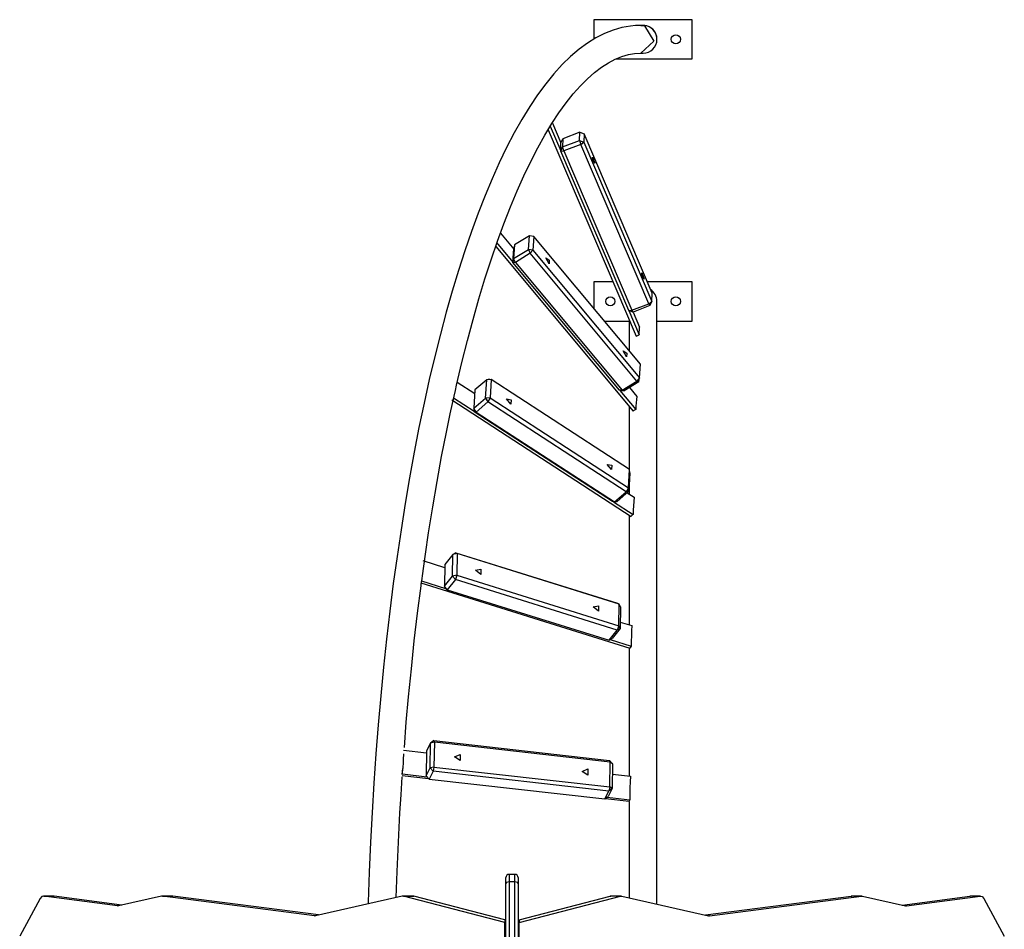
# Model space of a CAD drawing. Units: inches. Extents: x 230 to 371, y 120 to 299.
# Drawn here: x 243 to 258, y 200 to 213 of the extents above; entities that cross this region are included whole.
import ezdxf

# ---------------------------------------------------------------- set-up
doc = ezdxf.new("R2010")
doc.units = ezdxf.units.IN
doc.header["$MEASUREMENT"] = 0
doc.layers.add('Ebene 1', color=7, linetype='Continuous')

msp = doc.modelspace()

# ---------------------------------------------------------------- linework, layer by layer
at = {"layer": 'Ebene 1', "color": 179, "lineweight": 25, "true_color": 0x1a171b}
for points in [[(252.118, 213.373), (252.04, 213.37), (251.963, 213.363), (251.829, 213.339), (251.697, 213.301), (251.565, 213.249), (251.436, 213.183), (251.305, 213.103), (251.178, 213.009), (251.048, 212.899), (250.922, 212.775), (250.795, 212.636), (250.67, 212.483), (250.546, 212.315), (250.425, 212.133), (250.305, 211.939), (250.188, 211.731), (250.073, 211.51), (249.961, 211.277), (249.85, 211.032), (249.743, 210.774), (249.637, 210.506), (249.535, 210.225), (249.435, 209.934), (249.337, 209.631), (249.243, 209.318), (249.151, 208.995), (249.062, 208.662), (248.976, 208.318), (248.892, 207.966), (248.812, 207.605), (248.735, 207.235), (248.662, 206.856), (248.592, 206.469), (248.524, 206.075), (248.461, 205.674), (248.4, 205.266), (248.343, 204.852), (248.29, 204.431), (248.24, 204.005), (248.194, 203.574), (248.152, 203.138), (248.113, 202.698), (248.078, 202.254), (248.047, 201.806), (248.02, 201.356), (247.996, 200.903), (247.977, 200.448), (247.961, 199.991), (247.96, 199.962)], [(252.118, 213.373), (252.04, 213.37), (251.963, 213.363), (251.829, 213.339), (251.697, 213.301), (251.565, 213.249), (251.436, 213.183), (251.305, 213.103), (251.178, 213.009), (251.048, 212.899), (250.922, 212.775), (250.795, 212.636), (250.67, 212.483), (250.546, 212.315), (250.425, 212.133), (250.305, 211.939), (250.188, 211.731), (250.073, 211.51), (249.961, 211.277), (249.85, 211.032), (249.743, 210.774), (249.637, 210.506), (249.535, 210.225), (249.435, 209.934), (249.337, 209.631), (249.243, 209.318), (249.151, 208.995), (249.062, 208.662), (248.976, 208.318), (248.892, 207.966), (248.812, 207.605), (248.735, 207.235), (248.662, 206.856), (248.592, 206.469), (248.524, 206.075), (248.461, 205.674), (248.4, 205.266), (248.343, 204.852), (248.29, 204.431), (248.24, 204.005), (248.194, 203.574), (248.152, 203.138), (248.113, 202.698), (248.078, 202.254), (248.047, 201.806), (248.02, 201.356), (247.996, 200.903), (247.977, 200.448), (247.961, 199.991), (247.96, 199.962)], [(252.118, 213.373), (252.04, 213.37), (251.963, 213.363), (251.829, 213.339), (251.697, 213.301), (251.565, 213.249), (251.436, 213.183), (251.305, 213.103), (251.178, 213.009), (251.048, 212.899), (250.922, 212.775), (250.795, 212.636), (250.67, 212.483), (250.546, 212.315), (250.425, 212.133), (250.305, 211.939), (250.188, 211.731), (250.073, 211.51), (249.961, 211.277), (249.85, 211.032), (249.743, 210.774), (249.637, 210.506), (249.535, 210.225), (249.435, 209.934), (249.337, 209.631), (249.243, 209.318), (249.151, 208.995), (249.062, 208.662), (248.976, 208.318), (248.892, 207.966), (248.812, 207.605), (248.735, 207.235), (248.662, 206.856), (248.592, 206.469), (248.524, 206.075), (248.461, 205.674), (248.4, 205.266), (248.343, 204.852), (248.29, 204.431), (248.24, 204.005), (248.194, 203.574), (248.152, 203.138), (248.113, 202.698), (248.078, 202.254), (248.047, 201.806), (248.02, 201.356), (247.996, 200.903), (247.977, 200.448), (247.961, 199.991), (247.96, 199.962)], [(252.905, 213.46), (251.404, 213.46)], [(251.404, 213.46), (251.404, 213.162)], [(252.118, 213.373), (252.146, 213.37), (252.174, 213.364)], [(252.118, 213.373), (252.146, 213.37), (252.174, 213.364)], [(252.118, 213.373), (252.146, 213.37), (252.174, 213.364)], [(252.154, 213.373), (252.145, 213.373), (252.118, 213.373)], [(252.154, 213.373), (252.145, 213.373), (252.118, 213.373)], [(252.154, 213.373), (252.145, 213.373), (252.118, 213.373)], [(252.174, 213.364), (252.32, 213.132), (252.119, 212.948)], [(252.174, 213.364), (252.32, 213.132), (252.119, 212.948)], [(252.174, 213.364), (252.32, 213.132), (252.119, 212.948)], [(252.905, 212.861), (252.905, 213.46)], [(249.272, 207.715), (249.29, 207.799), (249.308, 207.882), (249.389, 208.228), (249.474, 208.561), (249.561, 208.885), (249.65, 209.2), (249.742, 209.504), (249.836, 209.796), (249.932, 210.077), (250.031, 210.346), (250.13, 210.602), (250.233, 210.847), (250.336, 211.079), (250.441, 211.298), (250.547, 211.504), (250.654, 211.696), (250.762, 211.874), (250.871, 212.039), (250.98, 212.19), (251.089, 212.328), (251.198, 212.451), (251.306, 212.559), (251.413, 212.655), (251.52, 212.736), (251.625, 212.803), (251.728, 212.857), (251.832, 212.899), (251.933, 212.928), (252.026, 212.944), (252.118, 212.948)], [(249.272, 207.715), (249.29, 207.799), (249.308, 207.882), (249.389, 208.228), (249.474, 208.561), (249.561, 208.885), (249.65, 209.2), (249.742, 209.504), (249.836, 209.796), (249.932, 210.077), (250.031, 210.346), (250.13, 210.602), (250.233, 210.847), (250.336, 211.079), (250.441, 211.298), (250.547, 211.504), (250.654, 211.696), (250.762, 211.874), (250.871, 212.039), (250.98, 212.19), (251.089, 212.328), (251.198, 212.451), (251.306, 212.559), (251.413, 212.655), (251.52, 212.736), (251.625, 212.803), (251.728, 212.857), (251.832, 212.899), (251.933, 212.928), (252.026, 212.944), (252.118, 212.948)], [(249.272, 207.715), (249.29, 207.799), (249.308, 207.882), (249.389, 208.228), (249.474, 208.561), (249.561, 208.885), (249.65, 209.2), (249.742, 209.504), (249.836, 209.796), (249.932, 210.077), (250.031, 210.346), (250.13, 210.602), (250.233, 210.847), (250.336, 211.079), (250.441, 211.298), (250.547, 211.504), (250.654, 211.696), (250.762, 211.874), (250.871, 212.039), (250.98, 212.19), (251.089, 212.328), (251.198, 212.451), (251.306, 212.559), (251.413, 212.655), (251.52, 212.736), (251.625, 212.803), (251.728, 212.857), (251.832, 212.899), (251.933, 212.928), (252.026, 212.944), (252.118, 212.948)], [(252.118, 212.948), (252.145, 212.948), (252.154, 212.948)], [(252.118, 212.948), (252.145, 212.948), (252.154, 212.948)], [(252.118, 212.948), (252.145, 212.948), (252.154, 212.948)], [(251.738, 212.861), (252.905, 212.861)], [(250.772, 211.882), (250.902, 211.578)], [(250.772, 211.882), (250.902, 211.578)], [(250.772, 211.882), (250.902, 211.578)], [(250.707, 211.779), (252.05, 208.631)], [(250.707, 211.779), (252.05, 208.631)], [(250.707, 211.779), (252.05, 208.631)], [(250.737, 211.834), (250.898, 211.458)], [(250.737, 211.834), (250.898, 211.458)], [(250.737, 211.834), (250.898, 211.458)], [(251.189, 211.743), (250.93, 211.643)], [(251.189, 211.743), (250.93, 211.643)], [(251.189, 211.743), (250.93, 211.643)], [(251.184, 211.617), (251.189, 211.743)], [(251.184, 211.617), (251.189, 211.743)], [(251.184, 211.617), (251.189, 211.743)], [(251.189, 211.743), (251.254, 211.716)], [(251.189, 211.743), (251.254, 211.716)], [(251.189, 211.743), (251.254, 211.716)], [(251.254, 211.716), (251.25, 211.591)], [(251.254, 211.716), (251.25, 211.591)], [(251.254, 211.716), (251.25, 211.591)], [(252.292, 209.284), (251.254, 211.716)], [(252.292, 209.284), (251.254, 211.716)], [(252.292, 209.284), (251.254, 211.716)], [(250.898, 211.455), (250.902, 211.581)], [(250.898, 211.455), (250.902, 211.581)], [(250.898, 211.455), (250.902, 211.581)], [(250.902, 211.581), (250.93, 211.643)], [(250.902, 211.581), (250.93, 211.643)], [(250.902, 211.581), (250.93, 211.643)], [(250.93, 211.643), (250.925, 211.517)], [(250.93, 211.643), (250.925, 211.517)], [(250.93, 211.643), (250.925, 211.517)], [(250.925, 211.517), (251.184, 211.617)], [(250.925, 211.517), (251.184, 211.617)], [(250.925, 211.517), (251.184, 211.617)], [(251.203, 211.557), (250.944, 211.458)], [(251.203, 211.557), (250.944, 211.458)], [(251.203, 211.557), (250.944, 211.458)], [(251.184, 211.617), (251.25, 211.591)], [(251.184, 211.617), (251.203, 211.557)], [(251.184, 211.617), (251.25, 211.591)], [(251.184, 211.617), (251.203, 211.557)], [(251.184, 211.617), (251.25, 211.591)], [(251.184, 211.617), (251.203, 211.557)], [(251.203, 211.557), (251.25, 211.591)], [(251.203, 211.557), (251.25, 211.591)], [(251.203, 211.557), (251.25, 211.591)], [(252.241, 209.125), (251.203, 211.557)], [(252.241, 209.125), (251.203, 211.557)], [(252.241, 209.125), (251.203, 211.557)], [(251.25, 211.591), (252.287, 209.158)], [(251.25, 211.591), (252.287, 209.158)], [(251.25, 211.591), (252.287, 209.158)], [(250.898, 211.455), (250.925, 211.517)], [(250.898, 211.455), (250.925, 211.517)], [(250.898, 211.455), (250.925, 211.517)], [(250.898, 211.455), (250.944, 211.458)], [(250.898, 211.455), (250.944, 211.458)], [(250.898, 211.455), (250.944, 211.458)], [(251.936, 209.022), (250.898, 211.455)], [(251.936, 209.022), (250.898, 211.455)], [(251.936, 209.022), (250.898, 211.455)], [(250.944, 211.458), (250.925, 211.517)], [(250.944, 211.458), (250.925, 211.517)], [(250.944, 211.458), (250.925, 211.517)], [(250.944, 211.458), (251.981, 209.025)], [(250.944, 211.458), (251.981, 209.025)], [(250.944, 211.458), (251.981, 209.025)], [(251.416, 211.269), (251.382, 211.333), (251.383, 211.364), (251.416, 211.269), (251.416, 211.269)], [(251.416, 211.269), (251.382, 211.333), (251.383, 211.364), (251.416, 211.269), (251.416, 211.269)], [(251.416, 211.269), (251.382, 211.333), (251.383, 211.364), (251.416, 211.269), (251.416, 211.269)], [(249.98, 210.203), (250.184, 209.958)], [(249.98, 210.203), (250.184, 209.958)], [(249.98, 210.203), (250.184, 209.958)], [(249.918, 210.061), (250.169, 209.759)], [(249.918, 210.061), (250.169, 209.759)], [(249.918, 210.061), (250.169, 209.759)], [(250.42, 210.163), (250.195, 210.024)], [(250.42, 210.163), (250.195, 210.024)], [(250.42, 210.163), (250.195, 210.024)], [(250.405, 209.954), (250.42, 210.163)], [(250.405, 209.954), (250.42, 210.163)], [(250.405, 209.954), (250.42, 210.163)], [(250.49, 210.153), (250.42, 210.163)], [(250.49, 210.153), (250.42, 210.163)], [(250.49, 210.153), (250.42, 210.163)], [(250.49, 210.153), (250.475, 209.944)], [(250.49, 210.153), (250.475, 209.944)], [(250.49, 210.153), (250.475, 209.944)], [(252.116, 208.202), (250.49, 210.153)], [(252.116, 208.202), (250.49, 210.153)], [(252.116, 208.202), (250.49, 210.153)], [(249.908, 209.999), (252.004, 207.486)], [(249.908, 209.999), (252.004, 207.486)], [(249.908, 209.999), (252.004, 207.486)], [(250.169, 209.754), (250.184, 209.963)], [(250.169, 209.754), (250.184, 209.963)], [(250.169, 209.754), (250.184, 209.963)], [(250.195, 210.024), (250.179, 209.814)], [(250.195, 210.024), (250.179, 209.814)], [(250.195, 210.024), (250.179, 209.814)], [(250.179, 209.814), (250.405, 209.954)], [(250.179, 209.814), (250.405, 209.954)], [(250.179, 209.814), (250.405, 209.954)], [(250.195, 210.024), (250.184, 209.963)], [(250.195, 210.024), (250.184, 209.963)], [(250.195, 210.024), (250.184, 209.963)], [(250.433, 209.894), (250.207, 209.754)], [(250.433, 209.894), (250.207, 209.754)], [(250.433, 209.894), (250.207, 209.754)], [(250.405, 209.954), (250.433, 209.894)], [(250.475, 209.944), (250.405, 209.954)], [(250.405, 209.954), (250.433, 209.894)], [(250.475, 209.944), (250.405, 209.954)], [(250.405, 209.954), (250.433, 209.894)], [(250.475, 209.944), (250.405, 209.954)], [(250.475, 209.944), (250.433, 209.894)], [(250.475, 209.944), (250.433, 209.894)], [(250.475, 209.944), (250.433, 209.894)], [(252.059, 207.943), (250.433, 209.894)], [(252.059, 207.943), (250.433, 209.894)], [(252.059, 207.943), (250.433, 209.894)], [(250.475, 209.944), (252.101, 207.993)], [(250.475, 209.944), (252.101, 207.993)], [(250.475, 209.944), (252.101, 207.993)], [(250.179, 209.814), (250.169, 209.754)], [(250.179, 209.814), (250.169, 209.754)], [(250.179, 209.814), (250.169, 209.754)], [(250.207, 209.754), (250.169, 209.754)], [(251.795, 207.803), (250.169, 209.754)], [(250.207, 209.754), (250.169, 209.754)], [(251.795, 207.803), (250.169, 209.754)], [(250.207, 209.754), (250.169, 209.754)], [(251.795, 207.803), (250.169, 209.754)], [(250.207, 209.754), (250.179, 209.814)], [(250.207, 209.754), (250.179, 209.814)], [(250.207, 209.754), (250.179, 209.814)], [(250.207, 209.754), (251.834, 207.803)], [(250.207, 209.754), (251.834, 207.803)], [(250.207, 209.754), (251.834, 207.803)], [(250.669, 209.825), (250.724, 209.787), (250.72, 209.735), (250.669, 209.825), (250.669, 209.825)], [(250.669, 209.825), (250.724, 209.787), (250.72, 209.735), (250.669, 209.825), (250.669, 209.825)], [(250.669, 209.825), (250.724, 209.787), (250.72, 209.735), (250.669, 209.825), (250.669, 209.825)], [(252.171, 209.499), (252.136, 209.563), (252.138, 209.594), (252.171, 209.499), (252.171, 209.499)], [(252.171, 209.499), (252.136, 209.563), (252.138, 209.594), (252.171, 209.499), (252.171, 209.499)], [(252.171, 209.499), (252.136, 209.563), (252.138, 209.594), (252.171, 209.499), (252.171, 209.499)], [(251.696, 209.46), (251.404, 209.46)], [(251.404, 209.46), (251.404, 209.056)], [(252.905, 209.46), (252.216, 209.46)], [(252.905, 208.86), (252.905, 209.46)], [(252.241, 209.125), (252.287, 209.158)], [(252.241, 209.125), (252.287, 209.158)], [(252.241, 209.125), (252.287, 209.158)], [(252.287, 209.158), (252.26, 209.096)], [(252.287, 209.158), (252.26, 209.096)], [(252.287, 209.158), (252.26, 209.096)], [(252.287, 209.158), (252.292, 209.284)], [(252.287, 209.158), (252.292, 209.284)], [(252.287, 209.158), (252.292, 209.284)], [(252.367, 199.958), (252.367, 201.534), (252.367, 203.011), (252.367, 204.368), (252.367, 205.584), (252.367, 206.644), (252.367, 207.533), (252.367, 208.237), (252.367, 208.748), (252.367, 209.057), (252.367, 209.16)], [(252.367, 199.958), (252.367, 201.534), (252.367, 203.011), (252.367, 204.368), (252.367, 205.584), (252.367, 206.644), (252.367, 207.533), (252.367, 208.237), (252.367, 208.748), (252.367, 209.057), (252.367, 209.16)], [(252.367, 199.958), (252.367, 201.534), (252.367, 203.011), (252.367, 204.368), (252.367, 205.584), (252.367, 206.644), (252.367, 207.533), (252.367, 208.237), (252.367, 208.748), (252.367, 209.057), (252.367, 209.16)], [(251.936, 209.022), (251.981, 209.025)], [(251.936, 209.022), (251.981, 209.025)], [(251.936, 209.022), (251.981, 209.025)], [(252.001, 208.995), (251.936, 209.022)], [(252.001, 208.995), (251.936, 209.022)], [(252.001, 208.995), (251.936, 209.022)], [(251.937, 209.021), (252.096, 208.649)], [(251.937, 209.021), (252.096, 208.649)], [(251.937, 209.021), (252.096, 208.649)], [(251.981, 209.025), (252.241, 209.125)], [(251.981, 209.025), (252.241, 209.125)], [(251.981, 209.025), (252.241, 209.125)], [(252.001, 208.995), (251.981, 209.025)], [(252.001, 208.995), (251.981, 209.025)], [(252.001, 208.995), (251.981, 209.025)], [(252.26, 209.096), (252.001, 208.995)], [(252.26, 209.096), (252.001, 208.995)], [(252.26, 209.096), (252.001, 208.995)], [(252.003, 208.996), (252.1, 208.769)], [(252.003, 208.996), (252.1, 208.769)], [(252.003, 208.996), (252.1, 208.769)], [(252.241, 209.125), (252.26, 209.096)], [(252.241, 209.125), (252.26, 209.096)], [(252.241, 209.125), (252.26, 209.096)], [(251.567, 208.86), (251.943, 208.86)], [(251.943, 208.883), (251.943, 208.675), (251.943, 208.411)], [(251.943, 208.883), (251.943, 208.675), (251.943, 208.411)], [(251.943, 208.883), (251.943, 208.675), (251.943, 208.411)], [(252.367, 208.86), (252.905, 208.86)], [(252.096, 208.649), (252.1, 208.769)], [(252.096, 208.649), (252.1, 208.769)], [(252.096, 208.649), (252.1, 208.769)], [(252.05, 208.631), (252.062, 208.636)], [(252.05, 208.631), (252.062, 208.636)], [(252.05, 208.631), (252.062, 208.636)], [(252.087, 208.645), (252.075, 208.641), (252.062, 208.636)], [(252.087, 208.645), (252.075, 208.641), (252.062, 208.636)], [(252.087, 208.645), (252.075, 208.641), (252.062, 208.636)], [(252.087, 208.645), (252.096, 208.649)], [(252.087, 208.645), (252.096, 208.649)], [(252.087, 208.645), (252.096, 208.649)], [(251.851, 208.406), (251.907, 208.368), (251.903, 208.316), (251.851, 208.406), (251.851, 208.406)], [(251.851, 208.406), (251.907, 208.368), (251.903, 208.316), (251.851, 208.406), (251.851, 208.406)], [(251.851, 208.406), (251.907, 208.368), (251.903, 208.316), (251.851, 208.406), (251.851, 208.406)], [(252.101, 207.993), (252.116, 208.202)], [(252.101, 207.993), (252.116, 208.202)], [(252.101, 207.993), (252.116, 208.202)], [(249.769, 207.964), (249.589, 207.808)], [(249.769, 207.964), (249.589, 207.808)], [(249.769, 207.964), (249.589, 207.808)], [(249.752, 207.685), (249.769, 207.964)], [(249.752, 207.685), (249.769, 207.964)], [(249.752, 207.685), (249.769, 207.964)], [(249.809, 207.972), (249.769, 207.964)], [(249.809, 207.972), (249.769, 207.964)], [(249.809, 207.972), (249.769, 207.964)], [(249.839, 207.967), (249.769, 207.964)], [(249.839, 207.967), (249.769, 207.964)], [(249.839, 207.967), (249.769, 207.964)], [(249.809, 207.972), (249.839, 207.967)], [(249.809, 207.972), (249.839, 207.967)], [(249.809, 207.972), (249.839, 207.967)], [(249.839, 207.967), (249.822, 207.688)], [(249.839, 207.967), (249.822, 207.688)], [(249.839, 207.967), (249.822, 207.688)], [(251.948, 206.594), (249.839, 207.967)], [(251.948, 206.594), (249.839, 207.967)], [(251.948, 206.594), (249.839, 207.967)], [(251.834, 207.803), (252.059, 207.943)], [(251.834, 207.803), (252.059, 207.943)], [(251.834, 207.803), (252.059, 207.943)], [(252.101, 207.993), (252.059, 207.943)], [(252.101, 207.993), (252.059, 207.943)], [(252.101, 207.993), (252.059, 207.943)], [(252.091, 207.932), (252.059, 207.943)], [(252.091, 207.932), (252.059, 207.943)], [(252.091, 207.932), (252.059, 207.943)], [(252.091, 207.932), (252.101, 207.993)], [(252.091, 207.932), (252.101, 207.993)], [(252.091, 207.932), (252.101, 207.993)], [(249.319, 207.928), (249.586, 207.754)], [(249.319, 207.928), (249.586, 207.754)], [(249.319, 207.928), (249.586, 207.754)], [(249.589, 207.808), (249.573, 207.529)], [(249.589, 207.808), (249.573, 207.529)], [(249.589, 207.808), (249.573, 207.529)], [(251.834, 207.803), (251.795, 207.803)], [(251.795, 207.803), (251.865, 207.793)], [(251.834, 207.803), (251.795, 207.803)], [(251.795, 207.803), (251.865, 207.793)], [(251.834, 207.803), (251.795, 207.803)], [(251.795, 207.803), (251.865, 207.793)], [(251.8, 207.802), (252.042, 207.512)], [(251.8, 207.802), (252.042, 207.512)], [(251.8, 207.802), (252.042, 207.512)], [(251.834, 207.803), (251.865, 207.793)], [(251.834, 207.803), (251.865, 207.793)], [(251.834, 207.803), (251.865, 207.793)], [(252.091, 207.932), (251.865, 207.793)], [(252.091, 207.932), (251.865, 207.793)], [(252.091, 207.932), (251.865, 207.793)], [(251.947, 207.843), (252.06, 207.708)], [(251.947, 207.843), (252.06, 207.708)], [(251.947, 207.843), (252.06, 207.708)], [(248.788, 204.97), (248.834, 205.302), (248.882, 205.628), (248.945, 206.024), (249.012, 206.412), (249.081, 206.792), (249.154, 207.164), (249.212, 207.443), (249.272, 207.715)], [(248.788, 204.97), (248.834, 205.302), (248.882, 205.628), (248.945, 206.024), (249.012, 206.412), (249.081, 206.792), (249.154, 207.164), (249.212, 207.443), (249.272, 207.715)], [(248.788, 204.97), (248.834, 205.302), (248.882, 205.628), (248.945, 206.024), (249.012, 206.412), (249.081, 206.792), (249.154, 207.164), (249.212, 207.443), (249.272, 207.715)], [(249.237, 207.657), (251.971, 205.878)], [(249.237, 207.657), (251.971, 205.878)], [(249.237, 207.657), (251.971, 205.878)], [(249.26, 207.69), (249.578, 207.484)], [(249.26, 207.69), (249.578, 207.484)], [(249.26, 207.69), (249.578, 207.484)], [(249.573, 207.529), (249.752, 207.685)], [(249.573, 207.529), (249.752, 207.685)], [(249.573, 207.529), (249.752, 207.685)], [(249.822, 207.688), (249.752, 207.685)], [(249.822, 207.688), (249.752, 207.685)], [(249.822, 207.688), (249.752, 207.685)], [(249.752, 207.685), (249.788, 207.627)], [(249.752, 207.685), (249.788, 207.627)], [(249.752, 207.685), (249.788, 207.627)], [(249.822, 207.688), (249.788, 207.627)], [(249.822, 207.688), (249.788, 207.627)], [(249.822, 207.688), (249.788, 207.627)], [(249.822, 207.688), (251.932, 206.315)], [(249.822, 207.688), (251.932, 206.315)], [(249.822, 207.688), (251.932, 206.315)], [(250.072, 207.67), (250.143, 207.659), (250.139, 207.591), (250.072, 207.67), (250.072, 207.67)], [(250.072, 207.67), (250.143, 207.659), (250.139, 207.591), (250.072, 207.67), (250.072, 207.67)], [(250.072, 207.67), (250.143, 207.659), (250.139, 207.591), (250.072, 207.67), (250.072, 207.67)], [(252.06, 207.708), (252.055, 207.66), (252.05, 207.611), (252.046, 207.562), (252.042, 207.512)], [(252.06, 207.708), (252.055, 207.66), (252.05, 207.611), (252.046, 207.562), (252.042, 207.512)], [(252.06, 207.708), (252.055, 207.66), (252.05, 207.611), (252.046, 207.562), (252.042, 207.512)], [(249.609, 207.471), (249.573, 207.529)], [(249.573, 207.529), (249.579, 207.476)], [(249.609, 207.471), (249.573, 207.529)], [(249.573, 207.529), (249.579, 207.476)], [(249.609, 207.471), (249.573, 207.529)], [(249.573, 207.529), (249.579, 207.476)], [(249.788, 207.627), (249.609, 207.471)], [(249.788, 207.627), (249.609, 207.471)], [(249.788, 207.627), (249.609, 207.471)], [(251.898, 206.254), (249.788, 207.627)], [(251.898, 206.254), (249.788, 207.627)], [(251.898, 206.254), (249.788, 207.627)], [(251.943, 207.559), (251.943, 207.104), (251.943, 206.597)], [(251.943, 207.559), (251.943, 207.104), (251.943, 206.597)], [(251.943, 207.559), (251.943, 207.104), (251.943, 206.597)], [(252.042, 207.512), (252.032, 207.506), (252.022, 207.5), (252.012, 207.493), (252.004, 207.486)], [(252.042, 207.512), (252.032, 207.506), (252.022, 207.5), (252.012, 207.493), (252.004, 207.486)], [(252.042, 207.512), (252.032, 207.506), (252.022, 207.5), (252.012, 207.493), (252.004, 207.486)], [(249.609, 207.471), (249.579, 207.476)], [(251.688, 206.104), (249.579, 207.476)], [(249.609, 207.471), (249.579, 207.476)], [(251.688, 206.104), (249.579, 207.476)], [(249.609, 207.471), (249.579, 207.476)], [(251.688, 206.104), (249.579, 207.476)], [(249.609, 207.471), (251.718, 206.098)], [(249.609, 207.471), (251.718, 206.098)], [(249.609, 207.471), (251.718, 206.098)], [(251.606, 206.671), (251.678, 206.661), (251.673, 206.592), (251.606, 206.671), (251.606, 206.671)], [(251.606, 206.671), (251.678, 206.661), (251.673, 206.592), (251.606, 206.671), (251.606, 206.671)], [(251.606, 206.671), (251.678, 206.661), (251.673, 206.592), (251.606, 206.671), (251.606, 206.671)], [(251.932, 206.315), (251.948, 206.594)], [(251.932, 206.315), (251.948, 206.594)], [(251.932, 206.315), (251.948, 206.594)], [(251.954, 206.541), (251.948, 206.594)], [(251.954, 206.541), (251.948, 206.594)], [(251.954, 206.541), (251.948, 206.594)], [(251.954, 206.541), (251.938, 206.262)], [(251.954, 206.541), (251.938, 206.262)], [(251.954, 206.541), (251.938, 206.262)], [(251.932, 206.315), (251.898, 206.254)], [(251.932, 206.315), (251.898, 206.254)], [(251.932, 206.315), (251.898, 206.254)], [(251.938, 206.262), (251.932, 206.315)], [(251.938, 206.262), (251.932, 206.315)], [(251.938, 206.262), (251.932, 206.315)], [(251.943, 206.341), (251.943, 206.281), (251.943, 206.22)], [(251.943, 206.341), (251.943, 206.281), (251.943, 206.22)], [(251.943, 206.341), (251.943, 206.281), (251.943, 206.22)], [(251.718, 206.098), (251.898, 206.254)], [(251.718, 206.098), (251.898, 206.254)], [(251.718, 206.098), (251.898, 206.254)], [(251.938, 206.262), (251.759, 206.106)], [(251.938, 206.262), (251.759, 206.106)], [(251.938, 206.262), (251.759, 206.106)], [(251.938, 206.262), (251.898, 206.254)], [(251.938, 206.262), (251.898, 206.254)], [(251.938, 206.262), (251.898, 206.254)], [(251.912, 206.24), (252.019, 206.17)], [(251.912, 206.24), (252.019, 206.17)], [(251.912, 206.24), (252.019, 206.17)], [(252.019, 206.17), (252.014, 206.105), (252.009, 206.039), (252.005, 205.973), (252.001, 205.906)], [(252.019, 206.17), (252.014, 206.105), (252.009, 206.039), (252.005, 205.973), (252.001, 205.906)], [(252.019, 206.17), (252.014, 206.105), (252.009, 206.039), (252.005, 205.973), (252.001, 205.906)], [(251.718, 206.098), (251.688, 206.104)], [(251.718, 206.098), (251.688, 206.104)], [(251.718, 206.098), (251.688, 206.104)], [(251.703, 206.1), (252.001, 205.906)], [(251.703, 206.1), (252.001, 205.906)], [(251.703, 206.1), (252.001, 205.906)], [(251.718, 206.098), (251.759, 206.106)], [(251.718, 206.098), (251.759, 206.106)], [(251.718, 206.098), (251.759, 206.106)], [(251.943, 205.896), (251.943, 205.095), (251.943, 204.222)], [(251.943, 205.896), (251.943, 205.095), (251.943, 204.222)], [(251.943, 205.896), (251.943, 205.095), (251.943, 204.222)], [(252.001, 205.906), (251.993, 205.9), (251.985, 205.893), (251.978, 205.885), (251.971, 205.878)], [(252.001, 205.906), (251.993, 205.9), (251.985, 205.893), (251.978, 205.885), (251.971, 205.878)], [(252.001, 205.906), (251.993, 205.9), (251.985, 205.893), (251.978, 205.885), (251.971, 205.878)], [(249.251, 205.296), (249.128, 205.142)], [(249.251, 205.296), (249.128, 205.142)], [(249.251, 205.296), (249.128, 205.142)], [(249.246, 204.966), (249.251, 205.296)], [(249.246, 204.966), (249.251, 205.296)], [(249.246, 204.966), (249.251, 205.296)], [(249.297, 205.321), (249.251, 205.296)], [(249.297, 205.321), (249.251, 205.296)], [(249.297, 205.321), (249.251, 205.296)], [(249.318, 205.309), (249.251, 205.296)], [(249.318, 205.309), (249.251, 205.296)], [(249.318, 205.309), (249.251, 205.296)], [(249.297, 205.321), (249.318, 205.309)], [(249.297, 205.321), (251.766, 204.551)], [(249.297, 205.321), (249.318, 205.309)], [(249.297, 205.321), (251.766, 204.551)], [(249.297, 205.321), (249.318, 205.309)], [(249.297, 205.321), (251.766, 204.551)], [(249.318, 205.309), (249.313, 204.979)], [(249.318, 205.309), (249.313, 204.979)], [(249.318, 205.309), (249.313, 204.979)], [(251.788, 204.539), (249.318, 205.309)], [(251.788, 204.539), (249.318, 205.309)], [(251.788, 204.539), (249.318, 205.309)], [(248.793, 205.204), (249.127, 205.1)], [(248.793, 205.204), (249.127, 205.1)], [(248.793, 205.204), (249.127, 205.1)], [(249.128, 205.142), (249.123, 204.811)], [(249.128, 205.142), (249.123, 204.811)], [(249.128, 205.142), (249.123, 204.811)], [(248.777, 204.894), (248.783, 204.932), (248.788, 204.97)], [(248.777, 204.894), (248.783, 204.932), (248.788, 204.97)], [(248.777, 204.894), (248.783, 204.932), (248.788, 204.97)], [(249.123, 204.811), (249.246, 204.966)], [(249.123, 204.811), (249.246, 204.966)], [(249.123, 204.811), (249.246, 204.966)], [(249.313, 204.979), (249.246, 204.966)], [(249.313, 204.979), (249.246, 204.966)], [(249.313, 204.979), (249.246, 204.966)], [(249.246, 204.966), (249.29, 204.912)], [(249.246, 204.966), (249.29, 204.912)], [(249.246, 204.966), (249.29, 204.912)], [(249.313, 204.979), (249.29, 204.912)], [(249.313, 204.979), (249.29, 204.912)], [(249.313, 204.979), (249.29, 204.912)], [(249.313, 204.979), (251.783, 204.209)], [(249.313, 204.979), (251.783, 204.209)], [(249.313, 204.979), (251.783, 204.209)], [(249.598, 205.056), (249.68, 205.071), (249.679, 204.99), (249.598, 205.056), (249.598, 205.056)], [(249.598, 205.056), (249.68, 205.071), (249.679, 204.99), (249.598, 205.056), (249.598, 205.056)], [(249.598, 205.056), (249.68, 205.071), (249.679, 204.99), (249.598, 205.056), (249.598, 205.056)], [(248.512, 202.35), (248.542, 202.737), (248.576, 203.121), (248.619, 203.552), (248.664, 203.98), (248.712, 204.403), (248.767, 204.816), (248.77, 204.844), (248.774, 204.872)], [(248.512, 202.35), (248.542, 202.737), (248.576, 203.121), (248.619, 203.552), (248.664, 203.98), (248.712, 204.403), (248.767, 204.816), (248.77, 204.844), (248.774, 204.872)], [(248.512, 202.35), (248.542, 202.737), (248.576, 203.121), (248.619, 203.552), (248.664, 203.98), (248.712, 204.403), (248.767, 204.816), (248.77, 204.844), (248.774, 204.872)], [(248.765, 204.862), (251.952, 203.868)], [(248.765, 204.862), (251.952, 203.868)], [(248.765, 204.862), (251.952, 203.868)], [(248.774, 204.872), (248.776, 204.883), (248.777, 204.894)], [(248.774, 204.872), (248.776, 204.883), (248.777, 204.894)], [(248.774, 204.872), (248.776, 204.883), (248.777, 204.894)], [(248.776, 204.893), (249.141, 204.779)], [(248.776, 204.893), (249.141, 204.779)], [(248.776, 204.893), (249.141, 204.779)], [(249.167, 204.758), (249.123, 204.811)], [(249.123, 204.811), (249.146, 204.77)], [(249.167, 204.758), (249.123, 204.811)], [(249.123, 204.811), (249.146, 204.77)], [(249.167, 204.758), (249.123, 204.811)], [(249.123, 204.811), (249.146, 204.77)], [(249.29, 204.912), (249.167, 204.758)], [(249.29, 204.912), (249.167, 204.758)], [(249.29, 204.912), (249.167, 204.758)], [(251.76, 204.142), (249.29, 204.912)], [(251.76, 204.142), (249.29, 204.912)], [(251.76, 204.142), (249.29, 204.912)], [(249.167, 204.758), (249.146, 204.77)], [(249.167, 204.758), (249.146, 204.77)], [(249.167, 204.758), (249.146, 204.77)], [(249.167, 204.758), (251.637, 203.988)], [(249.167, 204.758), (251.637, 203.988)], [(249.167, 204.758), (251.637, 203.988)], [(251.394, 204.496), (251.476, 204.512), (251.475, 204.43), (251.394, 204.496), (251.394, 204.496)], [(251.394, 204.496), (251.476, 204.512), (251.475, 204.43), (251.394, 204.496), (251.394, 204.496)], [(251.394, 204.496), (251.476, 204.512), (251.475, 204.43), (251.394, 204.496), (251.394, 204.496)], [(251.766, 204.551), (251.788, 204.539)], [(251.766, 204.551), (251.788, 204.539)], [(251.766, 204.551), (251.788, 204.539)], [(251.783, 204.209), (251.788, 204.539)], [(251.783, 204.209), (251.788, 204.539)], [(251.783, 204.209), (251.788, 204.539)], [(251.811, 204.498), (251.788, 204.539)], [(251.811, 204.498), (251.788, 204.539)], [(251.811, 204.498), (251.788, 204.539)], [(251.811, 204.498), (251.806, 204.168)], [(251.811, 204.498), (251.806, 204.168)], [(251.811, 204.498), (251.806, 204.168)], [(251.783, 204.209), (251.76, 204.142)], [(251.783, 204.209), (251.76, 204.142)], [(251.783, 204.209), (251.76, 204.142)], [(251.806, 204.168), (251.783, 204.209)], [(251.806, 204.168), (251.783, 204.209)], [(251.806, 204.168), (251.783, 204.209)], [(251.807, 204.265), (251.982, 204.21)], [(251.807, 204.265), (251.982, 204.21)], [(251.807, 204.265), (251.982, 204.21)], [(251.982, 204.21), (251.979, 204.131), (251.977, 204.053), (251.975, 203.975), (251.973, 203.896)], [(251.982, 204.21), (251.979, 204.131), (251.977, 204.053), (251.975, 203.975), (251.973, 203.896)], [(251.982, 204.21), (251.979, 204.131), (251.977, 204.053), (251.975, 203.975), (251.973, 203.896)], [(251.637, 203.988), (251.76, 204.142)], [(251.637, 203.988), (251.76, 204.142)], [(251.637, 203.988), (251.76, 204.142)], [(251.806, 204.168), (251.682, 204.013)], [(251.806, 204.168), (251.682, 204.013)], [(251.806, 204.168), (251.682, 204.013)], [(251.806, 204.168), (251.76, 204.142)], [(251.806, 204.168), (251.76, 204.142)], [(251.806, 204.168), (251.76, 204.142)], [(251.637, 203.988), (251.682, 204.013)], [(251.637, 203.988), (251.682, 204.013)], [(251.637, 203.988), (251.682, 204.013)], [(251.652, 203.997), (251.973, 203.896)], [(251.652, 203.997), (251.973, 203.896)], [(251.652, 203.997), (251.973, 203.896)], [(251.973, 203.896), (251.962, 203.883), (251.952, 203.868)], [(251.973, 203.896), (251.962, 203.883), (251.952, 203.868)], [(251.973, 203.896), (251.962, 203.883), (251.952, 203.868)], [(251.943, 203.871), (251.943, 202.922), (251.943, 201.916)], [(251.943, 203.871), (251.943, 202.922), (251.943, 201.916)], [(251.943, 203.871), (251.943, 202.922), (251.943, 201.916)], [(248.912, 202.416), (248.849, 202.298)], [(248.912, 202.416), (248.849, 202.298)], [(248.912, 202.416), (248.849, 202.298)], [(248.905, 202.037), (248.912, 202.416)], [(248.905, 202.037), (248.912, 202.416)], [(248.905, 202.037), (248.912, 202.416)], [(248.961, 202.455), (248.912, 202.416)], [(248.961, 202.455), (248.912, 202.416)], [(248.961, 202.455), (248.912, 202.416)], [(248.971, 202.431), (248.912, 202.416)], [(248.971, 202.431), (248.912, 202.416)], [(248.971, 202.431), (248.912, 202.416)], [(248.961, 202.455), (248.971, 202.431)], [(248.961, 202.455), (251.642, 202.151)], [(248.961, 202.455), (248.971, 202.431)], [(248.961, 202.455), (251.642, 202.151)], [(248.961, 202.455), (248.971, 202.431)], [(248.961, 202.455), (251.642, 202.151)], [(248.971, 202.431), (248.964, 202.052)], [(248.971, 202.431), (248.964, 202.052)], [(248.971, 202.431), (248.964, 202.052)], [(251.653, 202.127), (248.971, 202.431)], [(251.653, 202.127), (248.971, 202.431)], [(251.653, 202.127), (248.971, 202.431)], [(248.498, 202.253), (248.495, 202.167), (248.494, 202.132), (248.492, 202.098), (248.49, 202.063), (248.487, 202.028)], [(248.498, 202.253), (248.495, 202.167), (248.494, 202.132), (248.492, 202.098), (248.49, 202.063), (248.487, 202.028)], [(248.498, 202.307), (248.849, 202.267)], [(248.498, 202.307), (248.849, 202.267)], [(248.498, 202.307), (248.849, 202.267)], [(248.849, 202.298), (248.843, 201.919)], [(248.849, 202.298), (248.843, 201.919)], [(248.849, 202.298), (248.843, 201.919)], [(249.275, 202.207), (249.364, 202.244), (249.362, 202.15), (249.275, 202.207), (249.275, 202.207)], [(249.275, 202.207), (249.364, 202.244), (249.362, 202.15), (249.275, 202.207), (249.275, 202.207)], [(249.275, 202.207), (249.364, 202.244), (249.362, 202.15), (249.275, 202.207), (249.275, 202.207)], [(251.642, 202.151), (251.653, 202.127)], [(251.69, 202.1), (251.642, 202.151)], [(251.642, 202.151), (251.653, 202.127)], [(251.69, 202.1), (251.642, 202.151)], [(251.642, 202.151), (251.653, 202.127)], [(251.69, 202.1), (251.642, 202.151)], [(251.645, 201.749), (251.653, 202.127)], [(251.645, 201.749), (251.653, 202.127)], [(251.645, 201.749), (251.653, 202.127)], [(251.69, 202.1), (251.653, 202.127)], [(251.69, 202.1), (251.653, 202.127)], [(251.69, 202.1), (251.653, 202.127)], [(251.69, 202.1), (251.683, 201.722)], [(251.69, 202.1), (251.683, 201.722)], [(251.69, 202.1), (251.683, 201.722)], [(248.479, 201.925), (248.881, 201.879)], [(248.479, 201.925), (248.881, 201.879)], [(248.479, 201.925), (248.881, 201.879)], [(248.481, 201.937), (248.484, 201.983), (248.487, 202.028)], [(248.481, 201.937), (248.484, 201.983), (248.487, 202.028)], [(248.481, 201.937), (248.484, 201.983), (248.487, 202.028)], [(248.481, 201.937), (248.486, 201.946)], [(248.481, 201.937), (248.486, 201.946)], [(248.481, 201.937), (248.486, 201.946)], [(248.486, 201.946), (248.487, 202.028)], [(248.486, 201.946), (248.487, 202.028)], [(248.486, 201.946), (248.487, 202.028)], [(248.486, 201.946), (248.857, 201.904)], [(248.486, 201.946), (248.857, 201.904)], [(248.486, 201.946), (248.857, 201.904)], [(248.843, 201.919), (248.905, 202.037)], [(248.843, 201.919), (248.905, 202.037)], [(248.843, 201.919), (248.905, 202.037)], [(248.953, 201.987), (248.891, 201.869)], [(248.953, 201.987), (248.891, 201.869)], [(248.953, 201.987), (248.891, 201.869)], [(248.964, 202.052), (248.905, 202.037)], [(248.964, 202.052), (248.905, 202.037)], [(248.964, 202.052), (248.905, 202.037)], [(248.905, 202.037), (248.953, 201.987)], [(248.905, 202.037), (248.953, 201.987)], [(248.905, 202.037), (248.953, 201.987)], [(248.964, 202.052), (248.953, 201.987)], [(248.964, 202.052), (248.953, 201.987)], [(248.964, 202.052), (248.953, 201.987)], [(251.634, 201.682), (248.953, 201.987)], [(251.634, 201.682), (248.953, 201.987)], [(251.634, 201.682), (248.953, 201.987)], [(248.964, 202.052), (251.645, 201.749)], [(248.964, 202.052), (251.645, 201.749)], [(248.964, 202.052), (251.645, 201.749)], [(251.225, 201.986), (251.314, 202.023), (251.312, 201.929), (251.225, 201.986), (251.225, 201.986)], [(251.225, 201.986), (251.314, 202.023), (251.312, 201.929), (251.225, 201.986), (251.225, 201.986)], [(251.225, 201.986), (251.314, 202.023), (251.312, 201.929), (251.225, 201.986), (251.225, 201.986)], [(251.687, 201.945), (251.961, 201.914)], [(251.687, 201.945), (251.961, 201.914)], [(251.687, 201.945), (251.961, 201.914)], [(248.387, 200.058), (248.401, 200.455), (248.421, 200.906), (248.444, 201.355), (248.462, 201.629), (248.48, 201.901)], [(248.387, 200.058), (248.401, 200.455), (248.421, 200.906), (248.444, 201.355), (248.462, 201.629), (248.48, 201.901)], [(248.387, 200.058), (248.401, 200.455), (248.421, 200.906), (248.444, 201.355), (248.462, 201.629), (248.48, 201.901)], [(248.891, 201.869), (248.843, 201.919)], [(248.891, 201.869), (248.843, 201.919)], [(248.891, 201.869), (248.843, 201.919)], [(248.891, 201.869), (251.571, 201.565)], [(248.891, 201.869), (251.571, 201.565)], [(248.891, 201.869), (251.571, 201.565)], [(251.961, 201.914), (251.958, 201.824), (251.955, 201.734), (251.953, 201.644), (251.951, 201.553)], [(251.961, 201.914), (251.958, 201.824), (251.955, 201.734), (251.953, 201.644), (251.951, 201.553)], [(251.961, 201.914), (251.958, 201.824), (251.955, 201.734), (251.953, 201.644), (251.951, 201.553)], [(251.571, 201.565), (251.634, 201.682)], [(251.571, 201.565), (251.634, 201.682)], [(251.571, 201.565), (251.634, 201.682)], [(251.683, 201.722), (251.621, 201.604)], [(251.683, 201.722), (251.621, 201.604)], [(251.683, 201.722), (251.621, 201.604)], [(251.645, 201.749), (251.634, 201.682)], [(251.645, 201.749), (251.634, 201.682)], [(251.645, 201.749), (251.634, 201.682)], [(251.683, 201.722), (251.634, 201.682)], [(251.683, 201.722), (251.634, 201.682)], [(251.683, 201.722), (251.634, 201.682)], [(251.683, 201.722), (251.645, 201.749)], [(251.683, 201.722), (251.645, 201.749)], [(251.683, 201.722), (251.645, 201.749)], [(251.571, 201.565), (251.621, 201.604)], [(251.571, 201.565), (251.621, 201.604)], [(251.571, 201.565), (251.621, 201.604)], [(251.582, 201.573), (251.943, 201.532)], [(251.582, 201.573), (251.943, 201.532)], [(251.582, 201.573), (251.943, 201.532)], [(251.606, 201.593), (251.951, 201.553)], [(251.606, 201.593), (251.951, 201.553)], [(251.606, 201.593), (251.951, 201.553)], [(251.951, 201.553), (251.946, 201.543), (251.943, 201.532)], [(251.951, 201.553), (251.946, 201.543), (251.943, 201.532)], [(251.951, 201.553), (251.946, 201.543), (251.943, 201.532)], [(251.943, 201.527), (251.943, 200.8), (251.943, 200.053)], [(251.943, 201.527), (251.943, 200.8), (251.943, 200.053)], [(251.943, 201.527), (251.943, 200.8), (251.943, 200.053)], [(250.06, 200.271), (250.06, 200.339), (250.06, 200.363)], [(250.06, 200.271), (250.074, 200.293), (250.11, 200.303)], [(250.06, 198.796), (250.06, 200.271)], [(250.2, 200.413), (250.11, 200.413)], [(250.11, 200.413), (250.11, 200.384), (250.11, 200.303)], [(250.11, 200.303), (250.11, 198.828)], [(250.11, 200.303), (250.2, 200.303)], [(250.2, 200.303), (250.2, 200.384), (250.2, 200.413)], [(250.2, 198.828), (250.2, 200.303)], [(250.2, 200.303), (250.235, 200.293), (250.249, 200.271)], [(250.249, 200.363), (250.249, 200.339), (250.249, 200.271)], [(250.249, 200.271), (250.249, 198.796)], [(242.956, 200.045), (242.643, 199.468)], [(243.013, 200.08), (242.981, 200.073), (242.956, 200.045)], [(243.162, 200.08), (243.007, 200.08)], [(244.134, 199.932), (243.013, 200.08)], [(243.013, 200.08), (243.168, 200.08)], [(243.168, 200.08), (243.165, 200.08), (243.162, 200.08)], [(244.2, 199.943), (243.168, 200.08)], [(244.806, 200.078), (244.15, 199.932)], [(244.822, 200.079), (244.814, 200.08), (244.806, 200.078)], [(244.972, 200.08), (244.816, 200.08)], [(247.139, 199.781), (244.822, 200.079)], [(244.822, 200.079), (244.977, 200.079)], [(244.977, 200.079), (244.975, 200.08), (244.972, 200.08)], [(247.204, 199.793), (244.977, 200.079)], [(248.48, 200.078), (247.155, 199.782)], [(248.501, 200.078), (248.491, 200.079), (248.48, 200.078)], [(248.646, 200.079), (248.49, 200.079)], [(250.046, 199.68), (248.501, 200.078)], [(248.501, 200.078), (248.657, 200.078)], [(248.657, 200.078), (248.651, 200.078), (248.646, 200.079)], [(250.046, 199.72), (248.657, 200.078)], [(250.263, 199.68), (251.808, 200.078)], [(250.263, 199.72), (251.652, 200.078)], [(251.652, 200.078), (251.658, 200.078), (251.664, 200.079)], [(251.808, 200.078), (251.652, 200.078)], [(251.819, 200.079), (251.664, 200.079)], [(251.808, 200.078), (251.818, 200.079), (251.829, 200.078)], [(251.829, 200.078), (253.154, 199.782)], [(253.105, 199.793), (255.332, 200.079)], [(253.17, 199.781), (255.488, 200.079)], [(255.332, 200.079), (255.335, 200.08), (255.338, 200.08)], [(255.488, 200.079), (255.332, 200.079)], [(255.493, 200.08), (255.338, 200.08)], [(255.488, 200.079), (255.495, 200.08), (255.503, 200.078)], [(255.503, 200.078), (256.159, 199.932)], [(256.109, 199.943), (257.141, 200.08)], [(256.175, 199.932), (257.297, 200.08)], [(257.297, 200.08), (257.141, 200.08)], [(257.141, 200.08), (257.144, 200.08), (257.147, 200.08)], [(257.303, 200.08), (257.147, 200.08)], [(257.297, 200.08), (257.328, 200.073), (257.353, 200.045)], [(257.353, 200.045), (257.667, 199.468)], [(244.134, 199.932), (244.146, 199.932)], [(244.15, 199.932), (244.142, 199.931), (244.134, 199.932)], [(256.159, 199.932), (256.167, 199.931), (256.175, 199.932)], [(256.175, 199.932), (256.163, 199.932)], [(247.155, 199.782), (247.147, 199.781), (247.139, 199.781)], [(247.139, 199.781), (247.151, 199.781)], [(250.046, 199.72), (250.046, 199.68)], [(250.046, 198.68), (250.046, 199.68)], [(250.263, 199.72), (250.263, 199.68)], [(250.263, 198.68), (250.263, 199.68)], [(253.154, 199.782), (253.162, 199.781), (253.17, 199.781)], [(253.17, 199.781), (253.158, 199.781)]]:
    msp.add_lwpolyline(points, dxfattribs=at)
for points, knots in [([(252.154, 212.948), (252.272, 212.948), (252.367, 213.043), (252.367, 213.161), (252.367, 213.277), (252.271, 213.373), (252.154, 213.373)], [0, 0, 0, 0, 1, 1, 1, 2, 2, 2, 2]), ([(252.154, 212.948), (252.272, 212.948), (252.367, 213.043), (252.367, 213.161), (252.367, 213.277), (252.271, 213.373), (252.154, 213.373)], [0, 0, 0, 0, 1, 1, 1, 2, 2, 2, 2]), ([(252.154, 212.948), (252.272, 212.948), (252.367, 213.043), (252.367, 213.161), (252.367, 213.255), (252.304, 213.338), (252.213, 213.364)], [0, 0, 0, 0, 1, 1, 1, 2, 2, 2, 2]), ([(252.725, 213.161), (252.725, 213.199), (252.693, 213.23), (252.655, 213.23), (252.616, 213.23), (252.585, 213.199), (252.585, 213.161), (252.585, 213.122), (252.616, 213.091), (252.655, 213.091), (252.693, 213.091), (252.725, 213.122), (252.725, 213.161), (252.725, 213.161), (252.725, 213.161), (252.725, 213.161)], [0, 0, 0, 0, 1, 1, 1, 2, 2, 2, 3, 3, 3, 4, 4, 4, 5, 5, 5, 5]), ([(251.725, 209.16), (251.725, 209.199), (251.694, 209.23), (251.655, 209.23), (251.616, 209.23), (251.585, 209.199), (251.585, 209.16), (251.585, 209.122), (251.616, 209.09), (251.655, 209.09), (251.693, 209.09), (251.725, 209.122), (251.725, 209.16), (251.725, 209.16), (251.725, 209.16), (251.725, 209.16)], [0, 0, 0, 0, 1, 1, 1, 2, 2, 2, 3, 3, 3, 4, 4, 4, 5, 5, 5, 5]), ([(252.725, 209.16), (252.725, 209.199), (252.693, 209.23), (252.655, 209.23), (252.616, 209.23), (252.585, 209.199), (252.585, 209.16), (252.585, 209.122), (252.616, 209.09), (252.655, 209.09), (252.693, 209.09), (252.725, 209.122), (252.725, 209.16), (252.725, 209.16), (252.725, 209.16), (252.725, 209.16)], [0, 0, 0, 0, 1, 1, 1, 2, 2, 2, 3, 3, 3, 4, 4, 4, 5, 5, 5, 5])]:
    msp.add_open_spline(points, degree=3, knots=knots, dxfattribs=at)
for points in [[(252.213, 213.364), (252.194, 213.37), (252.174, 213.373), (252.154, 213.373)], [(252.367, 209.16), (252.367, 209.233), (252.329, 209.301), (252.268, 209.34)], [(252.367, 209.16), (252.367, 209.233), (252.329, 209.301), (252.268, 209.34)], [(252.367, 209.16), (252.367, 209.233), (252.329, 209.301), (252.268, 209.34)], [(250.11, 200.413), (250.082, 200.413), (250.06, 200.391), (250.06, 200.363)], [(250.249, 200.363), (250.249, 200.391), (250.227, 200.413), (250.2, 200.413)]]:
    msp.add_open_spline(points, degree=3, dxfattribs=at)

doc.saveas('drawing.dxf')
